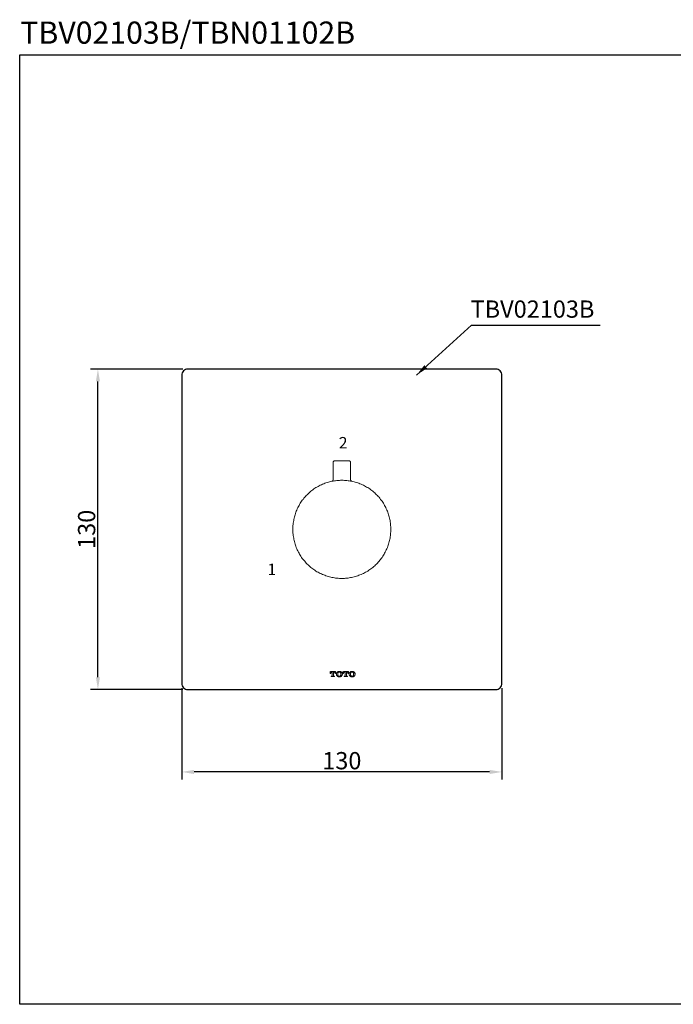
# Model space of a CAD drawing. Units: inches. Extents: x 279 to 810, y -368 to 31.
# Drawn here: x 279 to 545, y -368 to 31 of the extents above; entities that cross this region are included whole.
import ezdxf

# ---------------------------------------------------------------- set-up
doc = ezdxf.new("R2010")
doc.units = ezdxf.units.IN
doc.header["$LTSCALE"] = 6
doc.header["$MEASUREMENT"] = 0
for name, pattern in [('AI-Linetype-1', [0.705556, 0.352778, -0.352778]), ('AI-Linetype-10', [0.705556, 0.352778, -0.352778]), ('AI-Linetype-11', [0.705556, 0.352778, -0.352778]), ('AI-Linetype-12', [0.705556, 0.352778, -0.352778]), ('AI-Linetype-13', [0.705556, 0.352778, -0.352778]), ('AI-Linetype-14', [0.705556, 0.352778, -0.352778]), ('AI-Linetype-15', [0.705556, 0.352778, -0.352778]), ('AI-Linetype-16', [0.705556, 0.352778, -0.352778]), ('AI-Linetype-17', [0.705556, 0.352778, -0.352778]), ('AI-Linetype-18', [0.705556, 0.352778, -0.352778]), ('AI-Linetype-19', [0.705556, 0.352778, -0.352778]), ('AI-Linetype-2', [0.705556, 0.352778, -0.352778]), ('AI-Linetype-20', [0.705556, 0.352778, -0.352778]), ('AI-Linetype-21', [0.705556, 0.352778, -0.352778]), ('AI-Linetype-22', [0.705556, 0.352778, -0.352778]), ('AI-Linetype-23', [0.705556, 0.352778, -0.352778]), ('AI-Linetype-24', [0.705556, 0.352778, -0.352778]), ('AI-Linetype-25', [0.705556, 0.352778, -0.352778]), ('AI-Linetype-26', [0.705556, 0.352778, -0.352778]), ('AI-Linetype-27', [0.705556, 0.352778, -0.352778]), ('AI-Linetype-28', [0.705556, 0.352778, -0.352778]), ('AI-Linetype-29', [0.705556, 0.352778, -0.352778]), ('AI-Linetype-3', [0.705556, 0.352778, -0.352778]), ('AI-Linetype-30', [0.705556, 0.352778, -0.352778]), ('AI-Linetype-31', [0.705556, 0.352778, -0.352778]), ('AI-Linetype-32', [0.705556, 0.352778, -0.352778]), ('AI-Linetype-33', [0.705556, 0.352778, -0.352778]), ('AI-Linetype-34', [0.705556, 0.352778, -0.352778]), ('AI-Linetype-35', [0.705556, 0.352778, -0.352778]), ('AI-Linetype-36', [0.705556, 0.352778, -0.352778]), ('AI-Linetype-37', [0.705556, 0.352778, -0.352778]), ('AI-Linetype-38', [0.705556, 0.352778, -0.352778]), ('AI-Linetype-39', [0.705556, 0.352778, -0.352778]), ('AI-Linetype-4', [0.705556, 0.352778, -0.352778]), ('AI-Linetype-40', [0.705556, 0.352778, -0.352778]), ('AI-Linetype-41', [0.705556, 0.352778, -0.352778]), ('AI-Linetype-42', [0.705556, 0.352778, -0.352778]), ('AI-Linetype-43', [0.705556, 0.352778, -0.352778]), ('AI-Linetype-44', [0.705556, 0.352778, -0.352778]), ('AI-Linetype-45', [0.705556, 0.352778, -0.352778]), ('AI-Linetype-46', [0.705556, 0.352778, -0.352778]), ('AI-Linetype-47', [0.705556, 0.352778, -0.352778]), ('AI-Linetype-48', [0.705556, 0.352778, -0.352778]), ('AI-Linetype-49', [0.705556, 0.352778, -0.352778]), ('AI-Linetype-5', [0.705556, 0.352778, -0.352778]), ('AI-Linetype-50', [0.705556, 0.352778, -0.352778]), ('AI-Linetype-51', [0.705556, 0.352778, -0.352778]), ('AI-Linetype-52', [0.705556, 0.352778, -0.352778]), ('AI-Linetype-53', [0.705556, 0.352778, -0.352778]), ('AI-Linetype-54', [0.705556, 0.352778, -0.352778]), ('AI-Linetype-55', [0.705556, 0.352778, -0.352778]), ('AI-Linetype-56', [0.705556, 0.352778, -0.352778]), ('AI-Linetype-57', [0.705556, 0.352778, -0.352778]), ('AI-Linetype-58', [0.705556, 0.352778, -0.352778]), ('AI-Linetype-59', [0.705556, 0.352778, -0.352778]), ('AI-Linetype-6', [0.705556, 0.352778, -0.352778]), ('AI-Linetype-60', [0.705556, 0.352778, -0.352778]), ('AI-Linetype-61', [0.705556, 0.352778, -0.352778]), ('AI-Linetype-62', [0.705556, 0.352778, -0.352778]), ('AI-Linetype-63', [0.705556, 0.352778, -0.352778]), ('AI-Linetype-64', [0.705556, 0.352778, -0.352778]), ('AI-Linetype-7', [0.705556, 0.352778, -0.352778]), ('AI-Linetype-8', [0.705556, 0.352778, -0.352778]), ('AI-Linetype-9', [0.705556, 0.352778, -0.352778])]:
    doc.linetypes.add(name, pattern=pattern)
doc.layers.add('图层 1', color=7, linetype='Continuous')
doc.styles.get("Standard").update_dxf_attribs({"font": 'arial_0.ttf'})
doc.dimstyles.get("Standard").update_dxf_attribs({"dimscale": 2, "dimtxt": 3.5, "dimasz": 2.5, "dimexe": 1.5, "dimexo": 1, "dimgap": 0.5, "dimtad": 1, "dimdec": 0, "dimzin": 0, "dimdsep": 46, "dimtxsty": 'Standard', "dimcen": 0, "dimadec": 0, "dimazin": 0, "dimtfac": 1, "dimtdec": 0, "dimtmove": 1, "dimatfit": 0, "dimfxl": 1, "dimtolj": 1, "dimtzin": 0, "dimarcsym": 0})

# ---------------------------------------------------------------- blocks, each defined once
blk = doc.blocks.new('*D11')
at = {"color": 0, "lineweight": -2, "transparency": 16777216}
for p, q in [((345.03, -240.25), (345.03, -277.19)), ((475.03, -240.25), (475.03, -277.19)), ((470.03, -274.19), (350.03, -274.19))]:
    blk.add_line(p, q, dxfattribs=at)
at = {"color": 0, "transparency": 16777216}
for points in [[(350.03, -273.35), (350.03, -275.02), (345.03, -274.19)], [(470.03, -273.35), (470.03, -275.02), (475.03, -274.19)]]:
    blk.add_solid(points, dxfattribs=at)
at = {"layer": 'Defpoints', "color": 0, "transparency": 16777216}
for p in [(345.03, -238.25), (475.03, -238.25), (345.03, -274.19)]:
    blk.add_point(p, dxfattribs=at)
at = {"color": 0, "transparency": 16777216, "insert": (410.03, -269.61), "char_height": 7, "attachment_point": 5}
blk.add_mtext('\\A1;130', dxfattribs=at)
blk = doc.blocks.new('*D12')
at = {"color": 0, "lineweight": -2, "transparency": 16777216}
for p, q in [((345.53, -110.75), (308.02, -110.75)), ((311.02, -235.75), (311.02, -115.75)), ((345.53, -240.75), (308.02, -240.75))]:
    blk.add_line(p, q, dxfattribs=at)
at = {"color": 0, "transparency": 16777216}
for points in [[(310.19, -115.75), (311.85, -115.75), (311.02, -110.75)], [(310.19, -235.75), (311.85, -235.75), (311.02, -240.75)]]:
    blk.add_solid(points, dxfattribs=at)
at = {"layer": 'Defpoints', "color": 0, "transparency": 16777216}
for p in [(311.02, -110.75), (347.53, -110.75), (347.53, -240.75)]:
    blk.add_point(p, dxfattribs=at)
at = {"color": 0, "transparency": 16777216, "insert": (306.44, -175.75), "char_height": 7, "attachment_point": 5, "rotation": 90}
blk.add_mtext('\\A1;130', dxfattribs=at)

msp = doc.modelspace()

# ---------------------------------------------------------------- linework, layer by layer
msp.add_lwpolyline([(279.27, 16.77), (809.88, 16.77), (809.88, -368.46), (279.27, -368.46)], close=True)
msp.add_lwpolyline([(347.53, -240.75), (472.53, -240.75, 0.414214), (475.03, -238.25), (475.03, -113.25, 0.414214), (472.53, -110.75), (347.53, -110.75, 0.414214), (345.03, -113.25), (345.03, -238.25, 0.414214)], format="xyb", close=True)
at = {"layer": '图层 1', "color": 7, "lineweight": 9}
for points in [[(407.23, -147.9), (407.09, -147.9), (407.02, -147.9), (406.95, -147.9), (406.88, -147.96), (406.81, -148.04), (406.74, -148.11), (406.67, -148.18), (406.6, -148.25), (406.53, -148.32), (406.53, -148.39), (406.53, -148.46), (406.53, -148.6)], [(406.53, -148.6), (406.53, -155.39)], [(407.23, -147.9), (412.9, -147.9)], [(413.6, -148.6), (413.6, -148.46), (413.53, -148.39), (413.53, -148.32), (413.46, -148.25), (413.46, -148.18), (413.39, -148.11), (413.32, -148.04), (413.25, -147.96), (413.11, -147.9), (413.04, -147.9), (412.97, -147.9), (412.9, -147.9)], [(413.6, -155.39), (413.6, -148.6)], [(406.53, -155.39), (406.53, -155.46), (406.46, -155.53), (406.46, -155.6), (406.46, -155.67), (406.46, -155.74), (406.46, -155.81), (406.39, -155.81), (406.39, -155.88), (406.39, -155.95), (406.32, -155.95), (406.32, -156.02), (406.25, -156.02), (406.25, -156.09), (406.18, -156.09), (406.18, -156.16), (406.11, -156.16), (406.04, -156.16), (406.04, -156.23)], [(414.02, -156.23), (414.02, -156.16), (413.95, -156.16), (413.88, -156.09), (413.81, -156.09), (413.81, -156.02), (413.74, -155.95), (413.74, -155.88), (413.67, -155.88), (413.67, -155.81), (413.67, -155.74), (413.6, -155.74), (413.6, -155.67), (413.6, -155.6), (413.6, -155.53), (413.6, -155.46), (413.6, -155.39)], [(429.91, -175.77), (429.91, -175.22), (429.91, -174.73), (429.85, -174.24), (429.85, -173.74), (429.77, -173.25), (429.7, -172.76), (429.64, -172.2), (429.49, -171.71), (429.43, -171.22), (429.28, -170.73), (429.14, -170.24), (429, -169.82), (428.87, -169.33), (428.66, -168.84), (428.51, -168.35), (428.3, -167.93), (428.09, -167.44), (427.89, -166.95), (427.68, -166.53), (427.39, -166.11), (427.18, -165.62), (426.9, -165.2), (426.62, -164.78), (426.34, -164.36), (426.06, -163.94), (425.78, -163.59), (425.43, -163.17), (425.15, -162.75), (424.8, -162.4), (424.45, -162.04), (424.1, -161.7), (423.75, -161.35), (423.4, -161), (422.98, -160.65), (422.63, -160.29), (422.21, -160.02), (421.79, -159.66), (421.37, -159.38), (420.95, -159.1), (420.53, -158.82), (420.11, -158.61), (419.69, -158.33), (419.27, -158.12), (418.78, -157.84), (418.36, -157.63), (417.87, -157.42), (417.38, -157.28), (416.96, -157.07), (416.47, -156.93), (415.98, -156.72), (415.49, -156.58), (415, -156.44), (414.51, -156.37), (414.02, -156.23), (413.53, -156.16), (413.04, -156.09), (412.55, -156.02), (412.06, -155.95), (411.57, -155.88), (411.08, -155.88), (410.52, -155.81), (410.03, -155.81), (409.54, -155.81), (409.05, -155.88), (408.56, -155.88), (408, -155.95), (407.51, -156.02), (407.02, -156.09), (406.53, -156.16), (406.04, -156.23), (405.55, -156.37), (405.06, -156.44), (404.57, -156.58), (404.08, -156.72), (403.59, -156.93), (403.1, -157.07), (402.67, -157.28), (402.19, -157.42), (401.77, -157.63), (401.27, -157.84), (400.86, -158.12), (400.37, -158.33), (399.94, -158.61), (399.52, -158.82), (399.1, -159.1), (398.68, -159.38), (398.27, -159.66), (397.85, -160.02), (397.49, -160.29), (397.08, -160.65), (396.72, -161), (396.3, -161.35), (395.95, -161.7), (395.6, -162.04), (395.25, -162.4), (394.97, -162.75), (394.62, -163.17), (394.34, -163.59), (393.99, -163.94), (393.71, -164.36), (393.43, -164.78), (393.15, -165.2), (392.87, -165.62), (392.66, -166.11), (392.38, -166.53), (392.17, -166.95), (391.96, -167.44), (391.75, -167.93), (391.54, -168.35), (391.4, -168.84), (391.19, -169.33), (391.05, -169.82), (390.91, -170.24), (390.77, -170.73), (390.63, -171.22), (390.56, -171.71), (390.49, -172.2), (390.35, -172.76), (390.28, -173.25), (390.28, -173.74), (390.21, -174.24), (390.14, -174.73), (390.14, -175.22), (390.14, -175.77), (390.14, -176.27), (390.14, -176.76), (390.21, -177.25), (390.28, -177.74), (390.28, -178.3), (390.35, -178.79), (390.49, -179.28), (390.56, -179.77), (390.63, -180.26), (390.77, -180.75), (390.91, -181.24), (391.05, -181.73), (391.19, -182.22), (391.4, -182.64), (391.54, -183.13), (391.75, -183.62), (391.96, -184.04), (392.17, -184.53), (392.38, -184.95), (392.66, -185.44), (392.87, -185.86), (393.15, -186.28), (393.43, -186.7), (393.71, -187.12), (393.99, -187.54), (394.34, -187.96), (394.62, -188.31), (394.97, -188.73), (395.25, -189.08), (395.6, -189.51), (395.95, -189.85), (396.3, -190.21), (396.72, -190.56), (397.08, -190.83), (397.49, -191.19), (397.85, -191.47), (398.27, -191.82), (398.68, -192.1), (399.1, -192.38), (399.52, -192.66), (399.94, -192.94), (400.37, -193.15), (400.86, -193.43), (401.27, -193.64), (401.77, -193.85), (402.19, -194.06), (402.67, -194.27), (403.1, -194.41), (403.59, -194.62), (404.08, -194.76), (404.57, -194.9), (405.06, -195.04), (405.55, -195.18), (406.04, -195.25), (406.53, -195.32), (407.02, -195.46), (407.51, -195.53), (408, -195.53), (408.56, -195.6), (409.05, -195.67), (409.54, -195.67), (410.03, -195.67), (410.52, -195.67), (411.08, -195.67), (411.57, -195.6), (412.06, -195.53), (412.55, -195.53), (413.04, -195.46), (413.53, -195.32), (414.02, -195.25), (414.51, -195.18), (415, -195.04), (415.49, -194.9), (415.98, -194.76), (416.47, -194.62), (416.96, -194.41), (417.38, -194.27), (417.87, -194.06), (418.36, -193.85), (418.78, -193.64), (419.27, -193.43), (419.69, -193.15), (420.11, -192.94), (420.53, -192.66), (420.95, -192.38), (421.37, -192.1), (421.79, -191.82), (422.21, -191.47), (422.63, -191.19), (422.98, -190.83), (423.4, -190.56), (423.75, -190.21), (424.1, -189.85), (424.45, -189.51), (424.8, -189.08), (425.15, -188.73), (425.43, -188.31), (425.78, -187.96), (426.06, -187.54), (426.34, -187.12), (426.62, -186.7), (426.9, -186.28), (427.18, -185.86), (427.39, -185.44), (427.68, -184.95), (427.89, -184.53), (428.09, -184.04), (428.3, -183.62), (428.51, -183.13), (428.66, -182.64), (428.87, -182.22), (429, -181.73), (429.14, -181.24), (429.28, -180.75), (429.43, -180.26), (429.49, -179.77), (429.64, -179.28), (429.7, -178.79), (429.77, -178.3), (429.85, -177.74), (429.85, -177.25), (429.91, -176.76), (429.91, -176.27), (429.91, -175.77), (429.91, -175.77)], [(410.17, -155.81), (410.24, -155.81), (410.31, -155.81), (410.38, -155.81), (410.45, -155.81), (410.52, -155.81), (410.59, -155.81)]]:
    msp.add_lwpolyline(points, dxfattribs=at)
at = {"layer": '图层 1', "color": 7, "linetype": 'AI-Linetype-15', "lineweight": 5}
msp.add_lwpolyline([(407.52, -233.45), (405.28, -233.45)], dxfattribs=at)
at = {"layer": '图层 1', "color": 7, "linetype": 'AI-Linetype-20', "lineweight": 5}
msp.add_lwpolyline([(405.28, -233.45), (405.28, -234.22)], dxfattribs=at)
at = {"layer": '图层 1', "color": 7, "linetype": 'AI-Linetype-17', "lineweight": 5}
msp.add_lwpolyline([(405.28, -234.22), (405.56, -234.22)], dxfattribs=at)
at = {"layer": '图层 1', "color": 7, "linetype": 'AI-Linetype-14', "lineweight": 5}
msp.add_lwpolyline([(405.98, -233.66), (405.91, -233.73), (405.84, -233.73), (405.77, -233.73), (405.7, -233.8), (405.63, -233.87), (405.56, -233.94), (405.56, -234.08), (405.56, -234.15)], dxfattribs=at)
at = {"layer": '图层 1', "color": 7, "linetype": 'AI-Linetype-19', "lineweight": 5}
msp.add_lwpolyline([(405.56, -234.22), (405.56, -234.15)], dxfattribs=at)
at = {"layer": '图层 1', "color": 7, "linetype": 'AI-Linetype-11', "lineweight": 5}
msp.add_lwpolyline([(405.7, -235.27), (405.7, -235.48)], dxfattribs=at)
at = {"layer": '图层 1', "color": 7, "linetype": 'AI-Linetype-12', "lineweight": 5}
msp.add_lwpolyline([(405.98, -235.27), (405.7, -235.27)], dxfattribs=at)
at = {"layer": '图层 1', "color": 7, "linetype": 'AI-Linetype-10', "lineweight": 5}
msp.add_lwpolyline([(405.7, -235.48), (407.1, -235.48)], dxfattribs=at)
at = {"layer": '图层 1', "color": 7, "linetype": 'AI-Linetype-18', "lineweight": 5}
msp.add_lwpolyline([(405.98, -233.66), (406.12, -233.66)], dxfattribs=at)
at = {"layer": '图层 1', "color": 7, "linetype": 'AI-Linetype-13', "lineweight": 5}
msp.add_lwpolyline([(405.98, -235.27), (406.05, -235.27), (406.12, -235.2), (406.12, -235.13), (406.12, -235.06)], dxfattribs=at)
at = {"layer": '图层 1', "color": 7, "linetype": 'AI-Linetype-16', "lineweight": 5}
msp.add_lwpolyline([(406.12, -233.66), (406.12, -235.06)], dxfattribs=at)
at = {"layer": '图层 1', "color": 7, "linetype": 'AI-Linetype-5', "lineweight": 5}
msp.add_lwpolyline([(406.68, -233.66), (406.89, -233.66)], dxfattribs=at)
at = {"layer": '图层 1', "color": 7, "linetype": 'AI-Linetype-6', "lineweight": 5}
msp.add_lwpolyline([(406.68, -235.06), (406.68, -233.66)], dxfattribs=at)
at = {"layer": '图层 1', "color": 7, "linetype": 'AI-Linetype-7', "lineweight": 5}
msp.add_lwpolyline([(406.68, -235.06), (406.68, -235.13), (406.75, -235.2), (406.75, -235.27), (406.82, -235.27), (406.89, -235.27)], dxfattribs=at)
at = {"layer": '图层 1', "color": 7, "linetype": 'AI-Linetype-4', "lineweight": 5}
msp.add_lwpolyline([(407.31, -234.15), (407.31, -234.08), (407.24, -233.94), (407.17, -233.87), (407.17, -233.8), (407.1, -233.73), (407.03, -233.73), (406.96, -233.73), (406.89, -233.66)], dxfattribs=at)
at = {"layer": '图层 1', "color": 7, "linetype": 'AI-Linetype-8', "lineweight": 5}
msp.add_lwpolyline([(407.1, -235.27), (406.89, -235.27)], dxfattribs=at)
at = {"layer": '图层 1', "color": 7, "linetype": 'AI-Linetype-9', "lineweight": 5}
msp.add_lwpolyline([(407.1, -235.48), (407.1, -235.27)], dxfattribs=at)
at = {"layer": '图层 1', "color": 7, "linetype": 'AI-Linetype-3', "lineweight": 5}
msp.add_lwpolyline([(407.31, -234.15), (407.31, -234.22)], dxfattribs=at)
at = {"layer": '图层 1', "color": 7, "linetype": 'AI-Linetype-2', "lineweight": 5}
msp.add_lwpolyline([(407.31, -234.22), (407.52, -234.22)], dxfattribs=at)
at = {"layer": '图层 1', "color": 7, "linetype": 'AI-Linetype-1', "lineweight": 5}
msp.add_lwpolyline([(407.52, -234.22), (407.52, -233.45)], dxfattribs=at)
at = {"layer": '图层 1', "color": 7, "linetype": 'AI-Linetype-51', "lineweight": 5}
msp.add_lwpolyline([(408.29, -233.59), (408.22, -233.66), (408.08, -233.73), (408.01, -233.8), (407.94, -233.94), (407.87, -234.01), (407.87, -234.15), (407.8, -234.22), (407.8, -234.36), (407.8, -234.5), (407.8, -234.57), (407.8, -234.71), (407.87, -234.85), (407.87, -234.92), (407.94, -235.06), (408.01, -235.13), (408.08, -235.2), (408.22, -235.34), (408.29, -235.41)], dxfattribs=at)
at = {"layer": '图层 1', "color": 7, "linetype": 'AI-Linetype-47', "lineweight": 5}
msp.add_lwpolyline([(408.99, -233.38), (408.92, -233.38), (408.78, -233.38), (408.64, -233.45), (408.5, -233.45), (408.43, -233.52), (408.29, -233.59)], dxfattribs=at)
at = {"layer": '图层 1', "color": 7, "linetype": 'AI-Linetype-50', "lineweight": 5}
msp.add_lwpolyline([(408.29, -235.41), (408.43, -235.41), (408.5, -235.48), (408.64, -235.55), (408.78, -235.55), (408.92, -235.55), (408.99, -235.55)], dxfattribs=at)
at = {"layer": '图层 1', "color": 7, "linetype": 'AI-Linetype-46', "lineweight": 5}
msp.add_lwpolyline([(408.43, -234.01), (408.43, -234.08), (408.43, -234.22), (408.36, -234.36), (408.36, -234.5), (408.36, -234.57), (408.43, -234.71), (408.43, -234.85), (408.43, -234.99)], dxfattribs=at)
at = {"layer": '图层 1', "color": 7, "linetype": 'AI-Linetype-45', "lineweight": 5}
msp.add_lwpolyline([(408.99, -233.59), (408.92, -233.59), (408.85, -233.66), (408.78, -233.66), (408.71, -233.73), (408.64, -233.73), (408.57, -233.8), (408.57, -233.87), (408.5, -233.94), (408.43, -234.01)], dxfattribs=at)
at = {"layer": '图层 1', "color": 7, "linetype": 'AI-Linetype-41', "lineweight": 5}
msp.add_lwpolyline([(408.43, -234.99), (408.5, -235.06), (408.57, -235.13), (408.64, -235.2), (408.71, -235.27), (408.78, -235.27), (408.85, -235.34), (408.92, -235.34), (408.99, -235.34)], dxfattribs=at)
at = {"layer": '图层 1', "color": 7, "linetype": 'AI-Linetype-48', "lineweight": 5}
msp.add_lwpolyline([(409.76, -233.59), (409.62, -233.52), (409.48, -233.45), (409.41, -233.45), (409.27, -233.38), (409.13, -233.38), (408.99, -233.38)], dxfattribs=at)
at = {"layer": '图层 1', "color": 7, "linetype": 'AI-Linetype-44', "lineweight": 5}
msp.add_lwpolyline([(409.55, -234.01), (409.55, -233.94), (409.48, -233.87), (409.41, -233.8), (409.41, -233.73), (409.34, -233.73), (409.27, -233.66), (409.2, -233.66), (409.06, -233.59), (408.99, -233.59)], dxfattribs=at)
at = {"layer": '图层 1', "color": 7, "linetype": 'AI-Linetype-42', "lineweight": 5}
msp.add_lwpolyline([(408.99, -235.34), (409.06, -235.34), (409.2, -235.34), (409.27, -235.27), (409.34, -235.27), (409.41, -235.2), (409.41, -235.13), (409.48, -235.13), (409.55, -235.06), (409.55, -234.99)], dxfattribs=at)
at = {"layer": '图层 1', "color": 7, "linetype": 'AI-Linetype-49', "lineweight": 5}
msp.add_lwpolyline([(408.99, -235.55), (409.13, -235.55), (409.27, -235.55), (409.41, -235.55), (409.48, -235.48), (409.62, -235.41), (409.76, -235.41)], dxfattribs=at)
at = {"layer": '图层 1', "color": 7, "linetype": 'AI-Linetype-43', "lineweight": 5}
msp.add_lwpolyline([(409.55, -234.99), (409.62, -234.85), (409.62, -234.71), (409.62, -234.57), (409.62, -234.5), (409.62, -234.36), (409.62, -234.22), (409.62, -234.08), (409.55, -234.01)], dxfattribs=at)
at = {"layer": '图层 1', "color": 7, "linetype": 'AI-Linetype-52', "lineweight": 5}
msp.add_lwpolyline([(409.76, -235.41), (409.83, -235.34), (409.9, -235.2), (409.97, -235.13), (410.04, -235.06), (410.11, -234.92), (410.18, -234.85), (410.18, -234.71), (410.25, -234.57), (410.25, -234.5), (410.25, -234.36), (410.18, -234.22), (410.18, -234.15), (410.11, -234.01), (410.04, -233.94), (409.97, -233.8), (409.9, -233.73), (409.83, -233.66), (409.76, -233.59)], dxfattribs=at)
at = {"layer": '图层 1', "color": 7, "linetype": 'AI-Linetype-35', "lineweight": 5}
msp.add_lwpolyline([(410.46, -233.45), (410.46, -234.22)], dxfattribs=at)
at = {"layer": '图层 1', "color": 7, "linetype": 'AI-Linetype-36', "lineweight": 5}
msp.add_lwpolyline([(412.77, -233.45), (410.46, -233.45)], dxfattribs=at)
at = {"layer": '图层 1', "color": 7, "linetype": 'AI-Linetype-34', "lineweight": 5}
msp.add_lwpolyline([(410.46, -234.22), (410.74, -234.22)], dxfattribs=at)
at = {"layer": '图层 1', "color": 7, "linetype": 'AI-Linetype-32', "lineweight": 5}
msp.add_lwpolyline([(411.16, -233.66), (411.09, -233.73), (411.02, -233.73), (410.95, -233.73), (410.88, -233.8), (410.81, -233.87), (410.81, -233.94), (410.74, -233.94), (410.74, -234.08), (410.74, -234.15)], dxfattribs=at)
at = {"layer": '图层 1', "color": 7, "linetype": 'AI-Linetype-33', "lineweight": 5}
msp.add_lwpolyline([(410.74, -234.22), (410.74, -234.15)], dxfattribs=at)
at = {"layer": '图层 1', "color": 7, "linetype": 'AI-Linetype-27', "lineweight": 5}
msp.add_lwpolyline([(410.95, -235.27), (410.95, -235.48)], dxfattribs=at)
at = {"layer": '图层 1', "color": 7, "linetype": 'AI-Linetype-28', "lineweight": 5}
msp.add_lwpolyline([(411.16, -235.27), (410.95, -235.27)], dxfattribs=at)
at = {"layer": '图层 1', "color": 7, "linetype": 'AI-Linetype-26', "lineweight": 5}
msp.add_lwpolyline([(410.95, -235.48), (412.28, -235.48)], dxfattribs=at)
at = {"layer": '图层 1', "color": 7, "linetype": 'AI-Linetype-31', "lineweight": 5}
msp.add_lwpolyline([(411.16, -233.66), (411.37, -233.66)], dxfattribs=at)
at = {"layer": '图层 1', "color": 7, "linetype": 'AI-Linetype-29', "lineweight": 5}
msp.add_lwpolyline([(411.16, -235.27), (411.23, -235.27), (411.3, -235.2), (411.3, -235.13), (411.37, -235.13), (411.37, -235.06)], dxfattribs=at)
at = {"layer": '图层 1', "color": 7, "linetype": 'AI-Linetype-30', "lineweight": 5}
msp.add_lwpolyline([(411.37, -233.66), (411.37, -235.06)], dxfattribs=at)
at = {"layer": '图层 1', "color": 7, "linetype": 'AI-Linetype-21', "lineweight": 5}
msp.add_lwpolyline([(411.86, -233.66), (412.07, -233.66)], dxfattribs=at)
at = {"layer": '图层 1', "color": 7, "linetype": 'AI-Linetype-22', "lineweight": 5}
msp.add_lwpolyline([(411.86, -235.06), (411.86, -233.66)], dxfattribs=at)
at = {"layer": '图层 1', "color": 7, "linetype": 'AI-Linetype-23', "lineweight": 5}
msp.add_lwpolyline([(411.86, -235.06), (411.86, -235.13), (411.93, -235.13), (411.93, -235.2), (412, -235.27), (412.07, -235.27)], dxfattribs=at)
at = {"layer": '图层 1', "color": 7, "linetype": 'AI-Linetype-39', "lineweight": 5}
msp.add_lwpolyline([(412.49, -234.15), (412.49, -234.08), (412.49, -233.94), (412.42, -233.94), (412.42, -233.87), (412.35, -233.8), (412.28, -233.73), (412.21, -233.73), (412.14, -233.73), (412.07, -233.66)], dxfattribs=at)
at = {"layer": '图层 1', "color": 7, "linetype": 'AI-Linetype-24', "lineweight": 5}
msp.add_lwpolyline([(412.28, -235.27), (412.07, -235.27)], dxfattribs=at)
at = {"layer": '图层 1', "color": 7, "linetype": 'AI-Linetype-25', "lineweight": 5}
msp.add_lwpolyline([(412.28, -235.48), (412.28, -235.27)], dxfattribs=at)
at = {"layer": '图层 1', "color": 7, "linetype": 'AI-Linetype-37', "lineweight": 5}
msp.add_lwpolyline([(412.49, -234.15), (412.49, -234.22)], dxfattribs=at)
at = {"layer": '图层 1', "color": 7, "linetype": 'AI-Linetype-40', "lineweight": 5}
msp.add_lwpolyline([(412.49, -234.22), (412.77, -234.22)], dxfattribs=at)
at = {"layer": '图层 1', "color": 7, "linetype": 'AI-Linetype-38', "lineweight": 5}
msp.add_lwpolyline([(412.77, -234.22), (412.77, -233.45)], dxfattribs=at)
at = {"layer": '图层 1', "color": 7, "linetype": 'AI-Linetype-63', "lineweight": 5}
msp.add_lwpolyline([(413.47, -233.59), (413.4, -233.66), (413.33, -233.73), (413.26, -233.8), (413.19, -233.94), (413.12, -234.01), (413.05, -234.15), (413.05, -234.22), (412.99, -234.36), (412.99, -234.5), (412.99, -234.57), (413.05, -234.71), (413.05, -234.85), (413.12, -234.92), (413.19, -235.06), (413.26, -235.13), (413.33, -235.2), (413.4, -235.34), (413.47, -235.41)], dxfattribs=at)
at = {"layer": '图层 1', "color": 7, "linetype": 'AI-Linetype-64', "lineweight": 5}
msp.add_lwpolyline([(414.24, -233.38), (414.1, -233.38), (413.97, -233.38), (413.82, -233.45), (413.75, -233.45), (413.61, -233.52), (413.47, -233.59)], dxfattribs=at)
at = {"layer": '图层 1', "color": 7, "linetype": 'AI-Linetype-62', "lineweight": 5}
msp.add_lwpolyline([(413.47, -235.41), (413.61, -235.41), (413.75, -235.48), (413.82, -235.55), (413.97, -235.55), (414.1, -235.55), (414.24, -235.55)], dxfattribs=at)
at = {"layer": '图层 1', "color": 7, "linetype": 'AI-Linetype-58', "lineweight": 5}
msp.add_lwpolyline([(413.68, -234.01), (413.61, -234.08), (413.61, -234.22), (413.61, -234.36), (413.61, -234.5), (413.61, -234.57), (413.61, -234.71), (413.61, -234.85), (413.68, -234.99)], dxfattribs=at)
at = {"layer": '图层 1', "color": 7, "linetype": 'AI-Linetype-57', "lineweight": 5}
msp.add_lwpolyline([(414.24, -233.59), (414.18, -233.59), (414.03, -233.66), (413.97, -233.66), (413.89, -233.73), (413.82, -233.73), (413.82, -233.8), (413.75, -233.87), (413.68, -233.94), (413.68, -234.01)], dxfattribs=at)
at = {"layer": '图层 1', "color": 7, "linetype": 'AI-Linetype-53', "lineweight": 5}
msp.add_lwpolyline([(413.68, -234.99), (413.68, -235.06), (413.75, -235.13), (413.82, -235.13), (413.82, -235.2), (413.89, -235.27), (413.97, -235.27), (414.03, -235.34), (414.18, -235.34), (414.24, -235.34)], dxfattribs=at)
at = {"layer": '图层 1', "color": 7, "linetype": 'AI-Linetype-59', "lineweight": 5}
msp.add_lwpolyline([(414.95, -233.59), (414.8, -233.52), (414.73, -233.45), (414.59, -233.45), (414.45, -233.38), (414.31, -233.38), (414.24, -233.38)], dxfattribs=at)
at = {"layer": '图层 1', "color": 7, "linetype": 'AI-Linetype-56', "lineweight": 5}
msp.add_lwpolyline([(414.8, -234.01), (414.73, -233.94), (414.66, -233.87), (414.66, -233.8), (414.59, -233.73), (414.52, -233.73), (414.45, -233.66), (414.39, -233.66), (414.31, -233.59), (414.24, -233.59)], dxfattribs=at)
at = {"layer": '图层 1', "color": 7, "linetype": 'AI-Linetype-54', "lineweight": 5}
msp.add_lwpolyline([(414.24, -235.34), (414.31, -235.34), (414.39, -235.34), (414.45, -235.27), (414.52, -235.27), (414.59, -235.2), (414.66, -235.13), (414.73, -235.06), (414.8, -234.99)], dxfattribs=at)
at = {"layer": '图层 1', "color": 7, "linetype": 'AI-Linetype-61', "lineweight": 5}
msp.add_lwpolyline([(414.24, -235.55), (414.31, -235.55), (414.45, -235.55), (414.59, -235.55), (414.73, -235.48), (414.8, -235.41), (414.95, -235.41)], dxfattribs=at)
at = {"layer": '图层 1', "color": 7, "linetype": 'AI-Linetype-55', "lineweight": 5}
msp.add_lwpolyline([(414.8, -234.99), (414.8, -234.85), (414.8, -234.71), (414.87, -234.57), (414.87, -234.5), (414.87, -234.36), (414.8, -234.22), (414.8, -234.08), (414.8, -234.01)], dxfattribs=at)
at = {"layer": '图层 1', "color": 7, "linetype": 'AI-Linetype-60', "lineweight": 5}
msp.add_lwpolyline([(414.95, -235.41), (415.01, -235.34), (415.16, -235.2), (415.22, -235.13), (415.29, -235.06), (415.37, -234.92), (415.37, -234.85), (415.43, -234.71), (415.43, -234.57), (415.43, -234.5), (415.43, -234.36), (415.43, -234.22), (415.37, -234.15), (415.37, -234.01), (415.29, -233.94), (415.22, -233.8), (415.16, -233.73), (415.01, -233.66), (414.95, -233.59)], dxfattribs=at)

# ---------------------------------------------------------------- texts
at = {"char_height": 4.62, "attachment_point": 1}
for s, insert in [('2', (408.82, -138.3)), ('1', (379.87, -189.67))]:
    msp.add_mtext_dynamic_manual_height_columns(s, width=6.3392, gutter_width=1, heights=[0], dxfattribs=dict(at, insert=insert))
at = {"layer": '图层 1', "color": 7, "attachment_point": 7}
for s, insert, char_height, width in [('TBV02103B/TBN01102B', (279.53, 18.46), 9, 181.871), ('TBV02103B', (462.29, -92.08), 7, 55.2893)]:
    msp.add_mtext(s, dxfattribs=dict(at, insert=insert, char_height=char_height, width=width))

# ---------------------------------------------------------------- dimensions: what is measured, and where the dimension line sits
dim = msp.add_linear_dim(base=(311.02, -110.75), p1=(347.53, -240.75), p2=(347.53, -110.75), angle=90, dimstyle='Standard')
dim.commit()
dim.dimension.update_dxf_attribs({"geometry": '*D12', "text_midpoint": (306.44, -175.75)})
dim = msp.add_linear_dim(base=(345.03, -274.19), p1=(475.03, -238.25), p2=(345.03, -238.25), dimstyle='Standard')
dim.commit()
dim.dimension.update_dxf_attribs({"geometry": '*D11', "text_midpoint": (410.03, -269.61)})

# ---------------------------------------------------------------- leaders
msp.add_leader([(440.36, -113.15), (462.7, -92.96), (514.9, -92.96)], dimstyle='Standard', override={"dimgap": 0.5, "dimtad": 0})

doc.saveas('drawing.dxf')
